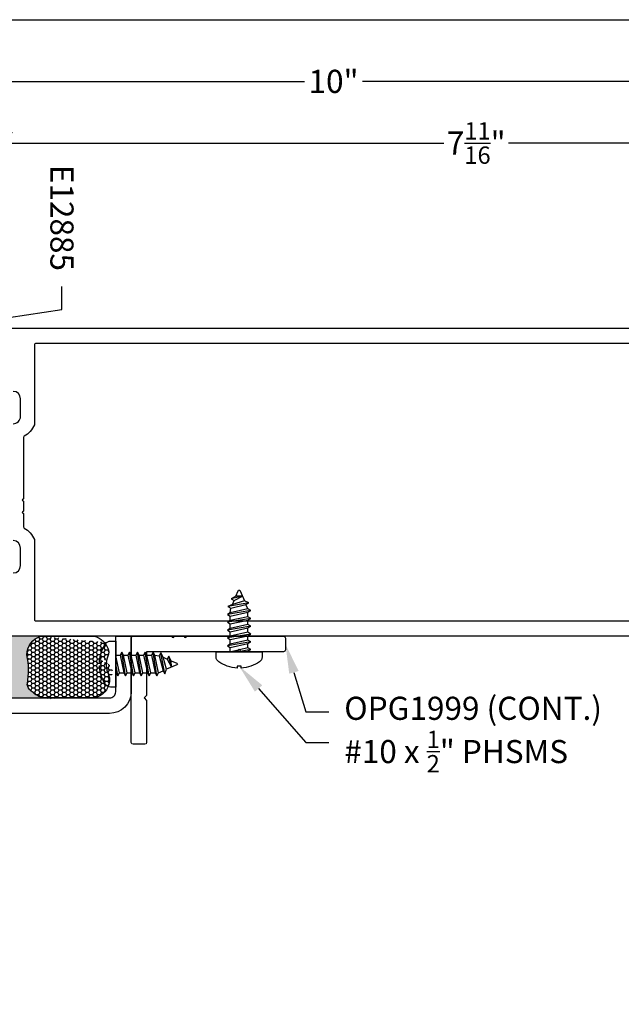
# Model space of a CAD drawing. Units: inches. Extents: x 0 to 266, y 0 to 43.
# Drawn here: x 81 to 86, y 29 to 37 of the extents above; entities that cross this region are included whole.
import ezdxf
from ezdxf import colors
from ezdxf.entities.mleader import LeaderData, LeaderLine
from ezdxf.math import Vec2, Vec3

# ---------------------------------------------------------------- set-up
doc = ezdxf.new("R2010")
doc.units = ezdxf.units.IN
doc.header["$LTSCALE"] = 0.25
doc.header["$MEASUREMENT"] = 0
for name, color, linetype in [('Arcadia-Dim', 4, 'Continuous'), ('Arcadia-Profile', 6, 'Continuous'), ('Arcadia-Shade', 8, 'Continuous'), ('Arcadia-Text', 3, 'Continuous')]:
    doc.layers.add(name, color=color, linetype=linetype)
doc.layers.add('Arcadia-Mview', color=6, linetype='Continuous', plot=False)
doc.styles.get("Standard").update_dxf_attribs({"font": 'ARIALN.TTF'})
doc.dimstyles.new('Arcadia-2', dxfattribs={"dimscale": 2, "dimtxt": 0.0938, "dimasz": 0.0938, "dimexe": 0.0546, "dimexo": 0.0469, "dimgap": 0.0469, "dimtad": 0, "dimtih": 1, "dimdec": 4, "dimzin": 3, "dimdsep": 46, "dimlunit": 4, "dimtxsty": 'Standard', "dimblk": 'ARCHTICK', "dimcen": 0.0469, "dimdle": 0.0546, "dimclrd": 256, "dimclre": 256, "dimclrt": 256, "dimadec": 0, "dimazin": 0, "dimtfac": 0.75, "dimtdec": 4, "dimtix": 1, "dimtmove": 2, "dimatfit": 3, "dimfxl": 1, "dimtolj": 1, "dimtzin": 3, "dimlwd": -3, "dimlwe": -3, "dimarcsym": 0})

# ---------------------------------------------------------------- blocks, each defined once
blk = doc.blocks.new('*U31')
at = {"layer": 'Arcadia-Profile'}
h = blk.add_hatch(color=256, dxfattribs=at)
edge = h.paths.add_edge_path()
edge.add_line((-4e-16, 0.5000000000000019), (-0.3415971317720681, 0.5000000000000019))
edge.add_arc((-0.3958370399560139, 0.2896567274868739), 0.2172239856262077, 35.12576795111403, 75.54049043261011, ccw=False)
edge.add_arc((-0.2522502827612998, 0.3906676942111633), 0.041666666666646, -9.589877105315225, 35.125767951116984, ccw=False)
edge.add_arc((0.4308506004019132, 0.2752539657296112), 0.6511155107169636, 170.4101228946807, 190.9855794753516)
edge.add_arc((-0.3613754304164896, 0.1474831508321544), 0.1530866474885135, -74.44993404158168, 1.3823096407652997, ccw=False)
edge.add_line((-0.32033591458083, 4.509e-13), (-5.973e-13, 4.509e-13))
edge.add_arc((0.4975703868955628, 0.2499999999996324), 0.5568449424351317, 153.3231490947053, 206.6768509051579, ccw=False)
at = {"layer": 'Arcadia-Shade', "lineweight": -3}
h = blk.add_hatch(dxfattribs=at)
h.set_pattern_fill('HONEY', color=256, scale=0.1666666666666666)
h.set_pattern_definition([(0, (0, 0), (0.03125, 0.0180421959121758), [0.0208333333333333, -0.0416666666666667]), (119.9999999999999, (0, 0), (-0.03125, 0.0180421959121758), [0.0208333333333333, -0.0416666666666667]), (60, (0, 0), (0, 0.0360843918243516), [-0.0416666666666667, 0.0208333333333333])])
h.paths.add_polyline_path([(-0.7870904757303654, 0.0441431704911124), (-0.3203359145824312, -3.9e-15, 0.3435090603726155), (-0.2083333333333742, 0.1511761387382585, -0.0900193469024174), (-0.2111658875103337, 0.3837262550252461, 0.1976228614784511), (-0.2181714896626488, 0.4146415752496755, 0.3121056016175935), (-0.4500769481399632, 0.5000000000000019), (-0.7337299339763174, 0.5000000000000019, 0.095416923693533), (-0.7818529476183083, 0.4907321217873561, 0.3204879081861737), (-0.8776979589015335, 0.3447817867490042, 0.7540214247597959), (-0.7898613591136164, 0.2107637576493416, 0.9835083691116056)])
at = {"layer": 'Arcadia-Profile'}
blk.add_lwpolyline([(-0.8688592544094401, 0.3105723305868095, -0.1073450320601699), (-0.8776996023646464, 0.3448239381707375, -0.3204104769671941), (-0.7818529476183084, 0.4907321217873561, -0.0954169236934258), (-0.7337299339763725, 0.5000000000000019), (-0.3415971317720681, 0.5000000000000019, -0.1781934081275193), (-0.2181714896626503, 0.4146415752496776, -0.1976228614784485), (-0.2111658875103332, 0.3837262550252489, 0.0900193469024188), (-0.208333333333374, 0.1511761387382577, -0.3435090603726143), (-0.3203359145824311, -3.9e-15), (-0.7588524718457194, -3.9e-15, -0.2294187004830065), (-0.8645145201700385, 0.0966550537119173, -0.1971983639969396), (-0.863847330303108, 0.1599238414736838, 0.2200532177358061)], format="xyb", close=True, dxfattribs=at)
blk.add_arc((0.4975703868939894, 0.2499999999999969), 0.5568449424335583, 153.3231490946662, 206.6768509053331, dxfattribs=at)
blk = doc.blocks.new('*U15')
at = {"layer": 'Arcadia-Profile'}
for p, q in [((0.0802855851904667, -0.0951925588241434), (0.0485553815836255, 0.0951798932693624)), ((0.1437407460074809, -0.0951921547513024), (0.1120105424006397, 0.0951802973422034)), ((0.2071959068244951, -0.0951917506784614), (0.1754657032176539, 0.0951807014150443)), ((0.2706510676415093, -0.0951913466056205), (0.2389208640346681, 0.0951811054878853)), ((0.3341073264558503, -0.0951913466056205), (0.3023771228490091, 0.0951811054878853)), ((0.3977271996665621, -0.0781222350989257), (0.3661720793493828, 0.0915032064146573)), ((0, 0.0716370408952525), (0.0349666056751517, 0.0716374303997345)), ((0.0168304243734525, -0.0951929628969843), (0, 0.0057849317755121)), ((0.0621473297914435, 0.0716374303997345), (0.0984217664921659, 0.0716378344725754)), ((0.1256024906084576, 0.0716378344725754), (0.16187692730918, 0.0716382385454164)), ((0.1890576514254718, 0.0716382385454164), (0.2253320881261942, 0.0716386426182574)), ((0.252512812242486, 0.0716386426182574), (0.2887862728432253, 0.071639161219359)), ((0.315969071056827, 0.0716386426182574), (0.3525822053412213, 0.0679613613220518)), ((0.3838692714300578, 0.0547033065501754), (0.4163547120538169, 0.0404541100136857)), ((0.451575965227832, -0.02595405496381), (0.4299436099619811, 0.0639960619583882)), ((0, -0.0716510110546516), (0.0032384761656346, -0.0716510110546516)), ((0.0304222505815659, -0.0716506069818106), (0.0666936369826488, -0.0716506069818106)), ((0.0938774113985801, -0.0716502029089696), (0.1301487977996629, -0.0716502029089696)), ((0.1573325722155943, -0.0716497988361287), (0.1936039586166771, -0.0716497988361287)), ((0.2207877330326085, -0.0716493947632877), (0.2570591194336913, -0.0716493947632877)), ((0.2842419177496396, -0.0716488761621985), (0.3205133041507224, -0.0716488761621985)), ((0.3476991526639637, -0.0716488761621985), (0.3841342754611219, -0.0545798714052452))]:
    blk.add_line(p, q, dxfattribs=at)
at = {"layer": 'Arcadia-Profile', "linetype": 'Continuous'}
blk.add_lwpolyline([(-0.116498081592951, 0.0154999999999994), (-0.1321838297158138, 0.0154999999999994, -0.0699950618869515), (-0.116498081592951, 0.0960000000000001), (-0.1169294342470692, 0.0960000000000001, -0.0650521145257653), (-0.0829085042859816, 0.1643832419481175, -0.2498171952144151), (-0.0414051933522473, 0.1865000000000005), (0, 0.1865000000000005), (0, -0.1865000000000005), (-0.0414051933522473, -0.1865000000000005, -0.2498171952144151), (-0.0829085042859816, -0.1643832419481175, -0.0650521145257657), (-0.1169294342470692, -0.0960000000000001), (-0.116498081592951, -0.0960000000000001, -0.069995061886951), (-0.1321838297158138, -0.0154999999999994), (-0.116498081592951, -0.0154999999999994, -0.0278292034914082)], format="xyb", close=True, dxfattribs=at)
at = {"layer": 'Arcadia-Profile'}
for points in [[(0.0802855851904667, -0.0951925588241434), (0.0938775333982705, -0.0716506069818106), (0.0621473297914435, 0.0716374303997345), (0.0485553815836255, 0.0951798932693624), (0.0349675817751347, 0.0716384599257616), (0.0666936369826488, -0.0716506069818106)], [(0.1437407460074809, -0.0951921547513024), (0.1573326942152846, -0.0716502029089696), (0.1256024906084576, 0.0716378344725754), (0.1120105424006397, 0.0951802973422034), (0.0984227425921489, 0.0716388639986025), (0.1301487977996629, -0.0716502029089696)], [(0.2071959068244951, -0.0951917506784614), (0.2207878550322988, -0.0716497988361287), (0.1890576514254718, 0.0716382385454164), (0.1754657032176539, 0.0951807014150443), (0.1618779034091631, 0.0716392680714435), (0.1936039586166771, -0.0716497988361287)], [(0.2706510676415093, -0.0951913466056205), (0.284243015849313, -0.0716493947632877), (0.252512812242486, 0.0716386426182574), (0.2389208640346681, 0.0951811054878853), (0.2253330642261773, 0.0716396721442845), (0.2570591194336913, -0.0716493947632877)], [(0.3341073264558503, -0.0951913466056205), (0.3476991526639637, -0.0716493947632877), (0.315969071056827, 0.0716386426182574), (0.3023771228490091, 0.0951811054878853), (0.2887893230405325, 0.0716396721442845), (0.3205153783503931, -0.0716493947632877)], [(0.3838692714300578, 0.0547033065501754), (0.3661720793493828, 0.0915032064146573), (0.3525842794385454, 0.0679617653948945), (0.3841363495584318, -0.0545802831542375), (0.3977271996665621, -0.0781222350989257), (0.4123088865400178, -0.0426214435533066)]]:
    blk.add_lwpolyline(points, close=True, dxfattribs=at)
for points in [[(0, -0.057024603045809), (0.0032384761656346, -0.0716510110546516), (0.0168304243734525, -0.0951929628969843), (0.0304223725812563, -0.0716510110546516), (0, 0.0657310906700417)], [(0.451575965227832, -0.02595405496381), (0.4494123758099989, 0.0262058343088665), (0.4299436099619811, 0.0639960619583882), (0.4163556881537858, 0.0404546209386236), (0.451575965227832, -0.0259535420942552)]]:
    blk.add_lwpolyline(points, dxfattribs=at)
blk.add_lwpolyline([(0.4494123758099989, 0.0262058343088665), (0.4950547750566586, 0.0073048871547972, -0.6650554376696989), (0.4951199790961738, -0.0074686870326648), (0.4123088865400178, -0.0426210355912069)], format="xyb", dxfattribs=at)
blk = doc.blocks.new('_ArchTick')
at = {"color": 0, "linetype": 'ByBlock', "lineweight": -3, "const_width": 0.15}
blk.add_lwpolyline([(-0.5, -0.5), (0.5, 0.5)], dxfattribs=at)
blk = doc.blocks.new('*D121')
at = {"layer": 'Arcadia-Dim', "lineweight": -3}
for p, q in [((81.28285145113016, 34.90212558586293), (81.28285145113016, 36.42752558586382)), ((88.99999999999923, 34.90212558586293), (88.99999999999923, 36.42752558586382)), ((81.17365145113017, 36.31832558586382), (84.8785649820449, 36.31832558586382)), ((89.10919999999923, 36.31832558586382), (85.40428646908448, 36.31832558586382))]:
    blk.add_line(p, q, dxfattribs=at)
at = {"layer": 'Defpoints', "color": 0, "lineweight": -3}
for p in [(81.28285145113016, 36.31832558586382), (81.28285145113016, 34.80832558586293), (88.99999999999923, 34.80832558586293)]:
    blk.add_point(p, dxfattribs=at)
at = {"layer": 'Arcadia-Dim', "lineweight": -3, "xscale": 0.1876, "yscale": 0.1876, "zscale": 0.1876, "rotation": 180}
blk.add_blockref('_ArchTick', (81.28285145113016, 36.31832558586382), dxfattribs=at)
at = {"layer": 'Arcadia-Dim', "lineweight": -3, "xscale": 0.1876, "yscale": 0.1876, "zscale": 0.1876}
blk.add_blockref('_ArchTick', (88.99999999999923, 36.31832558586382), dxfattribs=at)
at = {"layer": 'Arcadia-Dim', "lineweight": -3, "insert": (85.14142572556472, 36.31832558586382), "char_height": 0.1876, "attachment_point": 5}
blk.add_mtext('\\A1;7{\\H0.75x;\\S11/16;}"', dxfattribs=at)
blk = doc.blocks.new('*D122')
at = {"layer": 'Arcadia-Dim', "lineweight": -3}
for p, q in [((78.97032645113013, 34.912186656187), (78.97032645113013, 36.92752558586399)), ((88.99999999999923, 34.90212558586293), (88.99999999999923, 36.92752558586399)), ((78.86112645113015, 36.81832558586399), (83.75027932379118, 36.81832558586399)), ((89.10919999999923, 36.81832558586399), (84.2200471273382, 36.81832558586399))]:
    blk.add_line(p, q, dxfattribs=at)
at = {"layer": 'Defpoints', "color": 0, "lineweight": -3}
for p in [(78.97032645113013, 36.81832558586399), (78.97032645113013, 34.818386656187), (88.99999999999923, 34.80832558586293)]:
    blk.add_point(p, dxfattribs=at)
at = {"layer": 'Arcadia-Dim', "lineweight": -3, "xscale": 0.1876, "yscale": 0.1876, "zscale": 0.1876, "rotation": 180}
blk.add_blockref('_ArchTick', (78.97032645113013, 36.81832558586399), dxfattribs=at)
at = {"layer": 'Arcadia-Dim', "lineweight": -3, "xscale": 0.1876, "yscale": 0.1876, "zscale": 0.1876}
blk.add_blockref('_ArchTick', (88.99999999999923, 36.81832558586399), dxfattribs=at)
at = {"layer": 'Arcadia-Dim', "lineweight": -3, "insert": (83.98516322556469, 36.81832558586399), "char_height": 0.1876, "attachment_point": 5}
blk.add_mtext('\\A1;10"', dxfattribs=at)

msp = doc.modelspace()

# ---------------------------------------------------------------- linework, layer by layer
at = {"layer": 'Arcadia-Mview', "lineweight": -3}
msp.add_lwpolyline([(76, 37.31832558586399), (108, 37.31832558586399), (108, 0), (76, 0)], close=True, dxfattribs=at)
at = {"layer": 'Arcadia-Profile'}
for points in [[(81.29285145113018, 34.81838665618702), (88.98999999999921, 34.81838665618702, -0.4142135623731471)], [(81.38883225612715, 34.04245497804274, 0.4142135623731298), (81.44883225612708, 34.10245497804269), (81.44883225612708, 34.24433060437627, 0.4142135623729563), (81.38883225612707, 34.30433060437631)], [(81.38883225612685, 32.83244270799766, 0.4142135623729693), (81.44883225612685, 32.89244270799767), (81.44883225612686, 33.03431833433126, 0.4142135623725056), (81.38883225612707, 33.09431833433122)], [(88.98999999999926, 32.31838665618702), (81.29285145113019, 32.31838665618702, -0.4142135623730951)]]:
    msp.add_lwpolyline(points, format="xyb", dxfattribs=at)
for points in [[(81.57085910113015, 34.69338665618693, 0.414213562372887), (81.56085910113032, 34.68338665618713), (81.56085910113002, 34.03439790935531, -0.1737258685109346), (81.47850431293523, 33.9406405095063, 0.272660709747701), (81.47335145113023, 33.93189378145888), (81.47335145113009, 33.43353383508122, 0.9999999999999998), (81.47335145113009, 33.41353383508124), (81.47335145113007, 33.33353383508131, 0.9999999999999998), (81.47335145113007, 33.31353383508133), (81.47335145113004, 33.20487953095066, 0.2726607097175877), (81.47850431292314, 33.19613280292231, -0.1737258685648563), (81.56085910113036, 33.10237540301797), (81.56085910113016, 32.45338665618682, 0.4142135623731991), (81.57085910113003, 32.44338665618695), (88.8749999999992, 32.44338665618695), (88.87499999999933, 34.68338665618706, 0.414213562373121), (88.86499999999945, 34.69338665618695)], [(82.47032645113018, 31.79838665618701), (82.47032645113018, 31.458386656187, -0.4142135623730951), (82.45532645113013, 31.44338665618702), (82.36032645113016, 31.44338665618702, -0.4142135623730951), (82.34532645113018, 31.458386656187), (82.34532645113018, 32.303386656187, -0.4142135623730951), (82.36032645113016, 32.31838665618702), (82.67486664760861, 32.31838665618702, 0.9999999999999998), (82.6948666476086, 32.31838665618702), (82.77486664760858, 32.31838665618702, 0.9999999999999998), (82.79486664760861, 32.31838665618702), (83.58032645113013, 32.31838665618702, -0.4142135623730951), (83.59532645113018, 32.303386656187), (83.59532645113018, 32.208386656187, -0.4142135623730951), (83.58032645113013, 32.19338665618702), (83.24032645113016, 32.19338665618702), (83.22032645113018, 32.213386656187), (83.20032645113014, 32.19338665618702), (82.47032645113018, 32.19338665618702), (82.47032645113018, 31.838386656187), (82.45032645113012, 31.81838665618702)]]:
    msp.add_lwpolyline(points, format="xyb", close=True, dxfattribs=at)
at = {"layer": 'Arcadia-Profile', "lineweight": -3}
msp.add_lwpolyline([(88.9999999999992, 25.53871310731797), (88.54999999999893, 25.53871310731797, 0.4142135623730951), (88.49999999999893, 25.48871310731796), (88.49999999999893, 22.46371310731795, -0.4142135623730951), (88.32499999999894, 22.28871310731797), (79.14532645113016, 22.28871310731793, -0.4142135623730951), (78.97032645113013, 22.46371310731793), (78.97032645113016, 31.64338665618689, -0.4142135623730951), (79.14532645113016, 31.8183866561869), (82.17032645113018, 31.81838665618688, 0.414213562373099), (82.22032645113015, 31.86838665618689), (82.22032645113015, 32.31838665618702), (82.34532645113016, 32.31838665618696), (82.34532645113018, 31.86838665618689, -0.414213562373099), (82.17032645113018, 31.69338665618687), (79.14532645113016, 31.69338665618691, 0.4142135623730951), (79.09532645113016, 31.64338665618689), (79.09532645113016, 22.46371310731793, 0.4142135623730951), (79.14532645113016, 22.41371310731793), (88.32499999999894, 22.41371310731797, 0.4142135623730951), (88.3749999999989, 22.46371310731795), (88.3749999999989, 25.48871310731796, -0.4142135623730951), (88.54999999999893, 25.66371310731797), (88.9999999999992, 25.66371310731797)], format="xyb", close=True, dxfattribs=at)

# ---------------------------------------------------------------- block references
at = {"lineweight": -3, "rotation": 180}
msp.add_blockref('*U31', (81.29285145113019, 32.31838665618702), dxfattribs=at)
at = {"layer": 'Arcadia-Profile', "lineweight": -3, "rotation": 90}
msp.add_blockref('*U15', (83.22032645113018, 32.19338665618699), dxfattribs=at)
at = {"layer": 'Arcadia-Profile', "lineweight": -3}
msp.add_blockref('*U15', (82.22032645113015, 32.09338665618695), dxfattribs=at)

# ---------------------------------------------------------------- dimensions: what is measured, and where the dimension line sits
at = {"layer": 'Arcadia-Dim', "lineweight": -3}
for base, p2, picture, middle in [((78.97032645113013, 36.81832558586399), (78.97032645113013, 34.818386656187), '*D122', (83.98516322556469, 36.81832558586399)), ((81.28285145113016, 36.31832558586382), (81.28285145113016, 34.80832558586293), '*D121', (85.14142572556472, 36.31832558586382))]:
    dim = msp.add_linear_dim(base=base, p1=(88.99999999999923, 34.80832558586293), p2=p2, dimstyle='Arcadia-2', dxfattribs=at)
    dim.commit()
    dim.dimension.update_dxf_attribs({"geometry": picture, "text_midpoint": middle})

# ---------------------------------------------------------------- leaders
at = {"layer": 'Arcadia-Text', "lineweight": -3}
ml = msp.add_multileader_mtext('Standard', dxfattribs=at)
ml.set_content('\\A1;E12885', color=256)
ml.set_leader_properties()
ml.build(insert=Vec2(0, 0))
ml.multileader.update_dxf_attribs({"dogleg_length": 0.1875, "arrow_head_size": 0.24})
ctx = ml.context
ctx.base_point, ctx.char_height, ctx.arrow_head_size, ctx.landing_gap_size, ctx.plane_origin, ctx.plane_x_axis, ctx.plane_y_axis = Vec3(81.7828514511302, 36.12039755039226), 0.1875, 0.24, 0.125, Vec3(84.20902299051284, 33.66821399058249), Vec3(2e-16, -1), Vec3(1, 2e-16)
ctx.text_align_type = 2
notes = []
notes.append((ctx, [(0, (1, 1, 0), (81.7828514511302, 34.96832558586293), (-2e-16, 1), 0.1875, [(0, [(81.1154165014813, 34.86772214307723)], 0, [])])]))
ctx.mtext.insert, ctx.mtext.text_direction, ctx.mtext.rotation, ctx.mtext.alignment, ctx.mtext.flow_direction = Vec3(81.87820018919294, 35.28082558586293), Vec3(2e-16, -1), 4.712388980384689, 3, 5
ml = msp.add_multileader_mtext('Standard', dxfattribs=at)
ml.set_content('\\A1;OPG1999 (CONT.)', color=256)
ml.set_leader_properties()
ml.build(insert=Vec2(0, 0))
ml.multileader.update_dxf_attribs({"dogleg_length": 0.1875, "arrow_head_size": 0.24})
ctx = ml.context
ctx.base_point, ctx.char_height, ctx.arrow_head_size, ctx.landing_gap_size, ctx.plane_origin, ctx.plane_x_axis, ctx.plane_y_axis = Vec3(83.94704818664567, 31.70721482317564), 0.1875, 0.24, 0.125, Vec3(82.26144220657773, 26.50136971142401), Vec3(1, 2e-16), Vec3(-2e-16, 1)
notes.append((ctx, [(0, (1, 1, 0), (83.75954818664567, 31.70721482317564), (1, 2e-16), 0.1875, [(0, [(83.59532645113018, 32.25588665618702)], 0, [])])]))
ctx.mtext.insert, ctx.mtext.text_direction, ctx.mtext.rotation, ctx.mtext.flow_direction = Vec3(84.07204818664567, 31.82852706737754), Vec3(1, 2e-16), 2e-16, 5
ml = msp.add_multileader_mtext('Standard', dxfattribs=at)
ml.set_content('\\A1;#10 x {\\H0.75x;\\S1/2;}" PHSMS', color=256)
ml.set_leader_properties()
ml.build(insert=Vec2(0, 0))
ml.multileader.update_dxf_attribs({"dogleg_length": 0.1875, "arrow_head_size": 0.24})
ctx = ml.context
ctx.base_point, ctx.char_height, ctx.arrow_head_size, ctx.landing_gap_size, ctx.plane_origin, ctx.plane_x_axis, ctx.plane_y_axis = Vec3(83.94704818664567, 31.45721482317564), 0.1875, 0.24, 0.125, Vec3(82.26144220657773, 26.25136971142401), Vec3(1, 2e-16), Vec3(-2e-16, 1)
notes.append((ctx, [(0, (1, 1, 0), (83.75954818664567, 31.45721482317564), (1, 2e-16), 0.1875, [(0, [(83.22032645113018, 32.07645722193993)], 0, [])])]))
ctx.mtext.insert, ctx.mtext.text_direction, ctx.mtext.rotation, ctx.mtext.flow_direction = Vec3(84.07204818664567, 31.5525635612384), Vec3(1, 2e-16), 2e-16, 5
for ctx, leaders in notes:
    for number, flags, end, landing, length, lines in leaders:
        leader = LeaderData()
        leader.index, (leader.has_last_leader_line, leader.has_dogleg_vector, leader.attachment_direction) = number, flags
        leader.last_leader_point, leader.dogleg_vector, leader.dogleg_length = Vec3(end), Vec3(landing), length
        for number, points, colour, breaks in lines:
            line = LeaderLine()
            line.index, line.vertices, line.color, line.breaks = number, Vec3.list(points), colors.encode_raw_color(colour), breaks
            leader.lines.append(line)
        ctx.leaders.append(leader)

doc.saveas('drawing.dxf')
